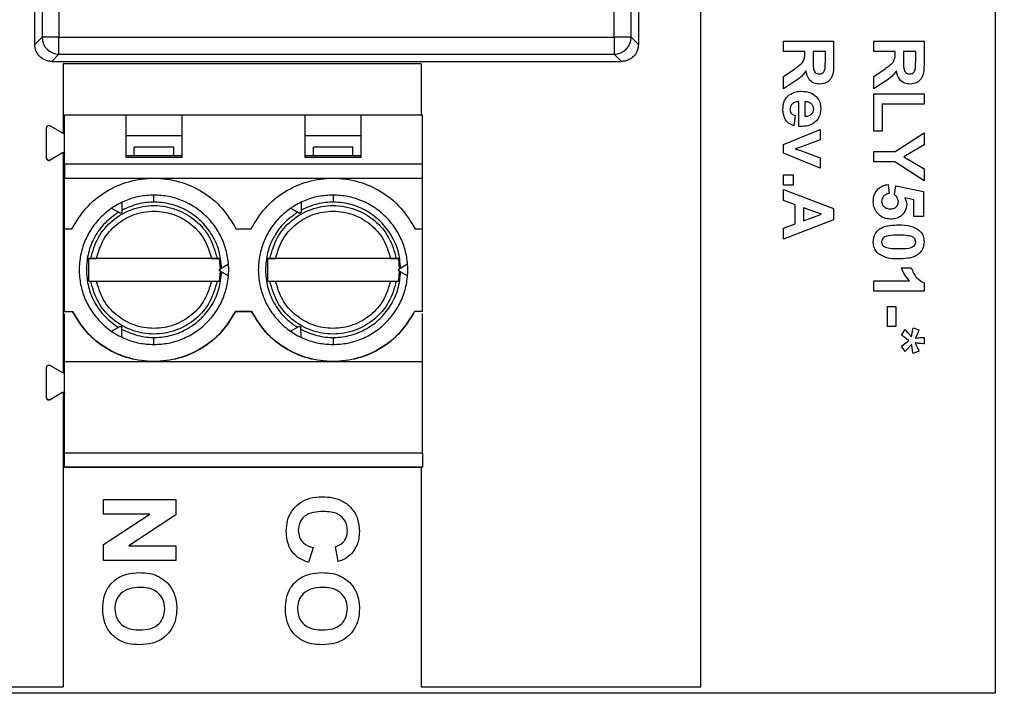
# Model space of a CAD drawing. Units: inches. Extents: x 0.1 to 14.1, y 0.1 to 9.1.
# Drawn here: x 8 to 9.3, y 4.2 to 5.2 of the extents above; entities that cross this region are included whole.
import ezdxf

# ---------------------------------------------------------------- set-up
doc = ezdxf.new("R2010")
doc.units = ezdxf.units.IN
doc.header["$LTSCALE"] = 0.833333
doc.header["$MEASUREMENT"] = 0
doc.styles.add('SLDTEXTSTYLE0', font='TXT', dxfattribs={"width": 0.75})
doc.dimstyles.new('SLDDIMSTYLE3', dxfattribs={"dimtxt": 0.114829, "dimasz": 0.108333, "dimexe": 0, "dimexo": 0.0625, "dimgap": 0.028707, "dimtad": 0, "dimtih": 1, "dimtoh": 1, "dimrnd": 1e-09, "dimzin": 4, "dimdsep": 46, "dimtxsty": 'SLDTEXTSTYLE0', "dimsah": 1, "dimcen": 0.09, "dimadec": 0, "dimazin": 1, "dimtfac": 1, "dimtofl": 0, "dimtmove": 0, "dimatfit": 3, "dimfxl": 0, "dimfrac": 2, "dimtolj": 1, "dimtzin": 12, "dimarcsym": 0})

# ---------------------------------------------------------------- blocks, each defined once
blk = doc.blocks.new('_D_5')
at = {"color": 7, "linetype": 'Continuous', "lineweight": 18}
for p, q in [((9.3543, 7.6159), (10.8635, 7.6159)), ((10.8307, 7.6159), (10.8307, 5.9954)), ((10.8307, 4.2159), (10.8307, 5.8131)), ((9.3543, 4.2159), (10.8635, 4.2159))]:
    blk.add_line(p, q, dxfattribs=at)
for points in [[(10.8307, 7.6159), (10.814, 7.5075), (10.8474, 7.5075)], [(10.8307, 4.2159), (10.8474, 4.3242), (10.814, 4.3242)]]:
    blk.add_solid(points, dxfattribs=at)
at = {"color": 7, "linetype": 'Continuous', "lineweight": 18, "insert": (10.6822, 5.9612), "char_height": 0.11483, "attachment_point": 1, "style": 'SLDTEXTSTYLE0'}
blk.add_mtext('3.40', dxfattribs=at)

msp = doc.modelspace()

# ---------------------------------------------------------------- linework, layer by layer
at = {"color": 7, "linetype": 'Continuous', "lineweight": 25}
for p, q in [((9.3215, 7.6159), (9.3215, 4.2159)), ((8.9105, 4.2249), (8.9105, 6.2899)), ((7.981, 5.1219), (7.981, 6.212)), ((7.9911, 6.2019), (7.9911, 5.1321)), ((8.0147, 6.2019), (8.0147, 5.1321)), ((8.7898, 5.1321), (8.7898, 6.2019)), ((8.8134, 5.1321), (8.8134, 6.2019)), ((8.8235, 6.212), (8.8235, 5.1219)), ((7.9911, 5.1321), (7.981, 5.1219)), ((8.0147, 5.1321), (7.9911, 5.1321)), ((8.0147, 5.1084), (8.0147, 5.1321)), ((8.0147, 5.1321), (8.7898, 5.1321)), ((8.8134, 5.1321), (8.7898, 5.1321)), ((8.7898, 5.1321), (8.7898, 5.1084)), ((8.8235, 5.1219), (8.8134, 5.1321)), ((9.0261, 5.1267), (9.0961, 5.1267)), ((9.0261, 5.1124), (9.0261, 5.1267)), ((9.0961, 5.1267), (9.0961, 5.0955)), ((9.1523, 5.1267), (9.2223, 5.1267)), ((9.1523, 5.1124), (9.1523, 5.1267)), ((9.2223, 5.1267), (9.2223, 5.0955)), ((8.0147, 5.1084), (8.0046, 5.0983)), ((8.0147, 5.1084), (8.7898, 5.1084)), ((8.7999, 5.0983), (8.7898, 5.1084)), ((9.0557, 5.1124), (9.0261, 5.1124)), ((9.0557, 5.1092), (9.0557, 5.1124)), ((9.0845, 5.1124), (9.0674, 5.1124)), ((9.0674, 5.1124), (9.0674, 5.1009)), ((9.0845, 5.1002), (9.0845, 5.1124)), ((9.1819, 5.1124), (9.1523, 5.1124)), ((9.1819, 5.1092), (9.1819, 5.1124)), ((9.2106, 5.1124), (9.1936, 5.1124)), ((9.1936, 5.1124), (9.1936, 5.1009)), ((9.2106, 5.1002), (9.2106, 5.1124)), ((8.0046, 5.0983), (8.0145, 5.0983)), ((8.0145, 5.0983), (8.0282, 5.0981)), ((8.5205, 5.0949), (8.0205, 5.0949)), ((8.0205, 5.0949), (8.0205, 4.9994)), ((8.0282, 5.0981), (8.107, 5.0981)), ((8.107, 5.0981), (8.1208, 5.0983)), ((8.1208, 5.0983), (8.6877, 5.0983)), ((8.5205, 5.0949), (8.5205, 5.0239)), ((8.6877, 5.0983), (8.7015, 5.0981)), ((8.7015, 5.0981), (8.7763, 5.0981)), ((8.7763, 5.0981), (8.7901, 5.0983)), ((8.7901, 5.0983), (8.7999, 5.0983)), ((9.0261, 5.0774), (9.042, 5.0881)), ((9.1523, 5.0774), (9.1682, 5.0881)), ((9.0261, 5.0603), (9.0261, 5.0774)), ((9.1523, 5.0603), (9.1523, 5.0774)), ((9.04, 5.0694), (9.0261, 5.0603)), ((9.1662, 5.0694), (9.1523, 5.0603)), ((9.1523, 5.0531), (9.2223, 5.0531)), ((9.1523, 5.0011), (9.1523, 5.0531)), ((9.2223, 5.0531), (9.2223, 5.0388)), ((9.0477, 5.0074), (9.0477, 5.0424)), ((9.0557, 5.0421), (9.0557, 5.0217)), ((9.2223, 5.0388), (9.164, 5.0388)), ((9.164, 5.0388), (9.164, 5.0011)), ((8.0223, 5.0239), (8.1079, 5.0239)), ((8.0223, 4.9549), (8.0223, 5.0239)), ((8.1079, 5.0239), (8.1079, 4.9648)), ((8.1079, 5.0239), (8.1867, 5.0239)), ((8.1867, 4.9648), (8.1867, 5.0239)), ((8.1867, 5.0239), (8.3579, 5.0239)), ((8.3579, 5.0239), (8.3579, 4.9648)), ((8.3579, 5.0239), (8.4367, 5.0239)), ((8.4367, 4.9648), (8.4367, 5.0239)), ((8.4367, 5.0239), (8.5223, 5.0239)), ((8.5223, 4.9549), (8.5223, 5.0239)), ((9.0423, 5.0226), (9.0405, 5.0083)), ((7.9975, 4.9633), (7.9975, 5.0057)), ((8.0022, 5.0084), (8.0194, 4.9985)), ((9.0261, 4.9824), (9.0773, 5.0033)), ((9.0773, 5.0033), (9.0773, 4.989)), ((8.1867, 4.9943), (8.1079, 4.9943)), ((8.1867, 4.9943), (8.1079, 4.9943)), ((8.4367, 4.9943), (8.3579, 4.9943)), ((8.4367, 4.9943), (8.3579, 4.9943)), ((9.164, 5.0011), (9.1523, 5.0011)), ((9.1818, 4.9724), (9.2223, 4.9988)), ((9.2223, 4.9988), (9.2223, 4.9819)), ((8.1749, 4.9788), (8.1198, 4.9788)), ((8.1198, 4.9668), (8.1198, 4.9788)), ((8.1749, 4.9668), (8.1749, 4.9788)), ((8.4249, 4.9788), (8.3698, 4.9788)), ((8.3698, 4.9668), (8.3698, 4.9788)), ((8.4249, 4.9668), (8.4249, 4.9788)), ((9.0261, 4.9701), (9.0261, 4.9824)), ((9.0512, 4.9792), (9.0424, 4.9764)), ((9.0773, 4.989), (9.0512, 4.9792)), ((9.2223, 4.9819), (9.1939, 4.9652)), ((8.0194, 4.9705), (8.0022, 4.9606)), ((8.0194, 4.9705), (8.0022, 4.9606)), ((8.0194, 4.9705), (8.0194, 4.9705)), ((8.0205, 4.9695), (8.0205, 4.6648)), ((8.1079, 4.9668), (8.1867, 4.9668)), ((8.1079, 4.9648), (8.1867, 4.9648)), ((8.3579, 4.9668), (8.4367, 4.9668)), ((8.3579, 4.9648), (8.4367, 4.9648)), ((9.0773, 4.9495), (9.0261, 4.9701)), ((9.0512, 4.9736), (9.0773, 4.9638)), ((9.0773, 4.9638), (9.0773, 4.9495)), ((9.1523, 4.9724), (9.1818, 4.9724)), ((9.1523, 4.958), (9.1523, 4.9724)), ((9.1939, 4.9652), (9.2223, 4.9484)), ((8.0022, 4.9606), (8.0022, 4.9606)), ((8.5223, 4.9549), (8.0223, 4.9549)), ((8.0223, 4.9549), (8.0223, 4.9353)), ((8.5223, 4.9353), (8.5223, 4.9549)), ((9.1817, 4.958), (9.1523, 4.958)), ((9.2223, 4.9315), (9.1817, 4.958)), ((9.2223, 4.9484), (9.2223, 4.9315)), ((8.0223, 4.9353), (8.1473, 4.9353)), ((8.0223, 4.8644), (8.0223, 4.9353)), ((8.1473, 4.9353), (8.3973, 4.9353)), ((8.3973, 4.9353), (8.5223, 4.9353)), ((8.5223, 4.8644), (8.5223, 4.9353)), ((9.0261, 4.9257), (9.0261, 4.9401)), ((9.0261, 4.9401), (9.0396, 4.9401)), ((9.0396, 4.9401), (9.0396, 4.9257)), ((9.0396, 4.9257), (9.0261, 4.9257)), ((9.1723, 4.9266), (9.1738, 4.914)), ((9.181, 4.9124), (9.1827, 4.9248)), ((9.1827, 4.9248), (9.2214, 4.9167)), ((8.1473, 4.9117), (8.1473, 4.9117)), ((8.3973, 4.9117), (8.3973, 4.9117)), ((9.0261, 4.904), (9.0261, 4.9194)), ((9.0261, 4.9194), (9.0961, 4.8931)), ((9.2079, 4.905), (9.1953, 4.9078)), ((9.2214, 4.9167), (9.2214, 4.8817)), ((8.088, 4.8932), (8.0997, 4.8867)), ((8.088, 4.8932), (8.0997, 4.8867)), ((8.1026, 4.9016), (8.1026, 4.8884)), ((8.3497, 4.8867), (8.338, 4.8932)), ((8.338, 4.8932), (8.3497, 4.8867)), ((8.3526, 4.9016), (8.3526, 4.8884)), ((9.0423, 4.8982), (9.0261, 4.904)), ((9.0423, 4.8714), (9.0423, 4.8982)), ((9.0539, 4.894), (9.0539, 4.8757)), ((9.0791, 4.8849), (9.0539, 4.894)), ((9.0961, 4.8931), (9.0961, 4.8769)), ((9.2079, 4.8817), (9.2079, 4.905)), ((8.0997, 4.8867), (8.0978, 4.8878)), ((8.3497, 4.8867), (8.3478, 4.8878)), ((9.0539, 4.8757), (9.0791, 4.8849)), ((9.2214, 4.8817), (9.2079, 4.8817)), ((9.0961, 4.8769), (9.0261, 4.8503)), ((9.0261, 4.8655), (9.0423, 4.8714)), ((8.0223, 4.7491), (8.0223, 4.8644)), ((8.0223, 4.8644), (8.0328, 4.8644)), ((8.2618, 4.8644), (8.2828, 4.8644)), ((8.5118, 4.8644), (8.5223, 4.8644)), ((8.5223, 4.7491), (8.5223, 4.8644)), ((9.0261, 4.8503), (9.0261, 4.8655)), ((8.2385, 4.8231), (8.0562, 4.8231)), ((8.0562, 4.8231), (8.059, 4.8231)), ((8.0562, 4.7916), (8.0562, 4.8231)), ((8.2276, 4.8231), (8.067, 4.8231)), ((8.2356, 4.8231), (8.2385, 4.8231)), ((8.2385, 4.8231), (8.2398, 4.8089)), ((8.2398, 4.8089), (8.2513, 4.8158)), ((8.4885, 4.8231), (8.3062, 4.8231)), ((8.3062, 4.8231), (8.309, 4.8231)), ((8.3062, 4.7916), (8.3062, 4.8231)), ((8.4776, 4.8231), (8.317, 4.8231)), ((8.4856, 4.8231), (8.4885, 4.8231)), ((8.4885, 4.8231), (8.4898, 4.8089)), ((8.4898, 4.8089), (8.5013, 4.8158)), ((8.2398, 4.8055), (8.2385, 4.7916)), ((8.2513, 4.7989), (8.2398, 4.8055)), ((8.2417, 4.8044), (8.2398, 4.8055)), ((8.2398, 4.8055), (8.2398, 4.8055)), ((8.2398, 4.8055), (8.2513, 4.7989)), ((8.4898, 4.8055), (8.4885, 4.7916)), ((8.5013, 4.7989), (8.4898, 4.8055)), ((8.4917, 4.8044), (8.4898, 4.8055)), ((8.4898, 4.8055), (8.4898, 4.8055)), ((8.5013, 4.7989), (8.4898, 4.8055)), ((9.1909, 4.8099), (9.2043, 4.8099)), ((8.0562, 4.7916), (8.059, 4.7916)), ((8.067, 4.7916), (8.2276, 4.7916)), ((8.2356, 4.7916), (8.2385, 4.7916)), ((8.3062, 4.7916), (8.309, 4.7916)), ((8.317, 4.7916), (8.4776, 4.7916)), ((8.4856, 4.7916), (8.4885, 4.7916)), ((9.1523, 4.7776), (9.1523, 4.792)), ((9.1523, 4.792), (9.2021, 4.792)), ((9.2223, 4.7891), (9.2223, 4.7776)), ((9.2223, 4.7776), (9.1523, 4.7776)), ((9.1711, 4.7561), (9.1828, 4.7561)), ((9.1711, 4.7283), (9.1711, 4.7561)), ((9.1828, 4.7561), (9.1828, 4.7283)), ((8.0223, 4.7491), (8.0334, 4.7491)), ((8.0223, 4.7491), (8.0334, 4.7491)), ((8.0223, 4.6794), (8.0223, 4.7461)), ((8.0334, 4.7491), (8.0334, 4.7491)), ((8.2612, 4.7491), (8.2834, 4.7491)), ((8.2834, 4.7491), (8.2612, 4.7491)), ((8.2612, 4.7491), (8.2612, 4.7491)), ((8.2834, 4.7491), (8.2834, 4.7491)), ((8.5223, 4.7491), (8.5112, 4.7491)), ((8.5112, 4.7491), (8.5112, 4.7491)), ((8.5223, 4.7491), (8.5112, 4.7491)), ((8.5223, 4.6794), (8.5223, 4.7461)), ((9.1828, 4.7283), (9.1711, 4.7283)), ((8.088, 4.7215), (8.0995, 4.7281)), ((8.1026, 4.7131), (8.1024, 4.7265)), ((8.338, 4.7215), (8.3495, 4.7281)), ((8.3526, 4.7131), (8.3524, 4.7265)), ((9.1909, 4.7162), (9.1958, 4.7238)), ((9.207, 4.7265), (9.2151, 4.7233)), ((9.1909, 4.7009), (9.2012, 4.7086)), ((9.1958, 4.6933), (9.1909, 4.7009)), ((9.2048, 4.703), (9.1988, 4.6964)), ((9.2223, 4.713), (9.2223, 4.704)), ((9.2151, 4.6937), (9.207, 4.6906)), ((8.0022, 4.6738), (8.0194, 4.6639)), ((8.0223, 4.6794), (8.1473, 4.6794)), ((8.0223, 4.5514), (8.0223, 4.6794)), ((8.1473, 4.6794), (8.3973, 4.6794)), ((8.3973, 4.6794), (8.5223, 4.6794)), ((8.5223, 4.5514), (8.5223, 4.6794)), ((7.9975, 4.6287), (7.9975, 4.6711)), ((8.0194, 4.6358), (8.0022, 4.6259)), ((8.0194, 4.6358), (8.0022, 4.6259)), ((8.0194, 4.6358), (8.0194, 4.6358)), ((8.0205, 4.6349), (8.0205, 4.2249)), ((8.0022, 4.6259), (8.0022, 4.6259)), ((8.5223, 4.5514), (8.0223, 4.5514)), ((8.0223, 4.5318), (8.0223, 4.5514)), ((8.5223, 4.5514), (8.5223, 4.5318)), ((8.0223, 4.5318), (8.5223, 4.5318)), ((8.043, 4.5318), (8.0223, 4.5318)), ((8.2516, 4.5318), (8.043, 4.5318)), ((8.043, 4.5318), (8.043, 4.5318)), ((8.043, 4.5318), (8.2516, 4.5318)), ((8.2516, 4.5318), (8.043, 4.5318)), ((8.2516, 4.5318), (8.2516, 4.5318)), ((8.293, 4.5318), (8.2516, 4.5318)), ((8.5016, 4.5318), (8.293, 4.5318)), ((8.293, 4.5318), (8.293, 4.5318)), ((8.293, 4.5318), (8.5016, 4.5318)), ((8.5016, 4.5318), (8.293, 4.5318)), ((8.5016, 4.5318), (8.5016, 4.5318)), ((8.5223, 4.5318), (8.5016, 4.5318)), ((8.5205, 4.5318), (8.5205, 4.2249)), ((8.077, 4.4659), (8.077, 4.4866)), ((8.077, 4.4866), (8.1778, 4.4866)), ((8.1778, 4.4866), (8.1778, 4.465)), ((8.077, 4.4235), (8.1416, 4.4659)), ((8.1416, 4.4659), (8.077, 4.4659)), ((8.1778, 4.465), (8.1122, 4.422)), ((8.077, 4.4013), (8.077, 4.4235)), ((8.1122, 4.422), (8.1778, 4.422)), ((8.1778, 4.422), (8.1778, 4.4013)), ((8.3695, 4.4194), (8.363, 4.3987)), ((8.4043, 4.4), (8.4005, 4.4207)), ((8.1778, 4.4013), (8.077, 4.4013)), ((7.6305, 4.2249), (8.0205, 4.2249)), ((8.5205, 4.2249), (8.9105, 4.2249)), ((9.3215, 4.2159), (7.2215, 4.2159))]:
    msp.add_line(p, q, dxfattribs=at)
at = {"color": 8, "linetype": 'Continuous', "lineweight": 25}
for p, q in [((8.1473, 4.9016), (8.1473, 4.9117)), ((8.3973, 4.9117), (8.3973, 4.9016)), ((8.1473, 4.703), (8.1473, 4.713)), ((8.3973, 4.713), (8.3973, 4.703))]:
    msp.add_line(p, q, dxfattribs=at)
at = {"color": 7, "linetype": 'Continuous', "lineweight": 25}
for centre, start, end in [((8.0147, 5.1321), 180.0204, 269.9796), ((8.7898, 5.1321), 270.0204, 359.9796)]:
    msp.add_arc(centre, 0.0236, start, end, dxfattribs=at)
for points, knots in [([(8.0046, 5.0983), (8.0029, 5.0984), (7.9996, 5.0986), (7.9937, 5.1006), (7.9875, 5.1049), (7.9833, 5.111), (7.9813, 5.1169), (7.9811, 5.1203), (7.981, 5.1219)], [0, 0, 0, 0, 0.134908, 0.270399, 0.499994, 0.729589, 0.864806, 1, 1, 1, 1]), ([(8.8235, 5.1219), (8.8234, 5.1203), (8.8232, 5.1169), (8.8212, 5.111), (8.817, 5.1049), (8.8108, 5.1006), (8.8049, 5.0986), (8.8016, 5.0984), (8.7999, 5.0983)], [0, 0, 0, 0, 0.134908, 0.270399, 0.499994, 0.729589, 0.864806, 1, 1, 1, 1]), ([(9.042, 5.0881), (9.044, 5.0896), (9.0479, 5.0927), (9.0535, 5.097), (9.0558, 5.1033), (9.0557, 5.1072), (9.0557, 5.1092)], [0, 0, 0, 0, 0.280894, 0.561006, 0.779438, 1, 1, 1, 1]), ([(9.0674, 5.1009), (9.0673, 5.0967), (9.0672, 5.0916), (9.0685, 5.0855), (9.0703, 5.0829), (9.073, 5.0812), (9.0751, 5.081), (9.0761, 5.081)], [0, 0, 0, 0, 0.500993, 0.625881, 0.750552, 0.875166, 1, 1, 1, 1]), ([(9.0842, 5.0889), (9.0843, 5.091), (9.0845, 5.0948), (9.0845, 5.0986), (9.0845, 5.1002)], [0, 0, 0, 0, 0.559929, 1, 1, 1, 1]), ([(9.1682, 5.0881), (9.1701, 5.0896), (9.174, 5.0927), (9.1797, 5.097), (9.1819, 5.1033), (9.1819, 5.1072), (9.1819, 5.1092)], [0, 0, 0, 0, 0.280894, 0.561006, 0.779438, 1, 1, 1, 1]), ([(9.1936, 5.1009), (9.1935, 5.0967), (9.1933, 5.0916), (9.1947, 5.0855), (9.1965, 5.0829), (9.1992, 5.0812), (9.2013, 5.081), (9.2023, 5.081)], [0, 0, 0, 0, 0.500993, 0.625881, 0.750552, 0.875166, 1, 1, 1, 1]), ([(9.2104, 5.0889), (9.2105, 5.091), (9.2106, 5.0948), (9.2106, 5.0986), (9.2106, 5.1002)], [0, 0, 0, 0, 0.559929, 1, 1, 1, 1]), ([(9.0761, 5.081), (9.0773, 5.0811), (9.0796, 5.0813), (9.0831, 5.0841), (9.0838, 5.0871), (9.0842, 5.0889)], [0, 0, 0, 0, 0.280774, 0.5605226, 1, 1, 1, 1]), ([(9.0961, 5.0955), (9.0961, 5.0922), (9.096, 5.0856), (9.0945, 5.0772), (9.0904, 5.0718), (9.0851, 5.0677), (9.0801, 5.067), (9.0767, 5.0666)], [0, 0, 0, 0, 0.25117, 0.500951, 0.626168, 0.751461, 1, 1, 1, 1]), ([(9.2023, 5.081), (9.2035, 5.0811), (9.2058, 5.0813), (9.2092, 5.0841), (9.21, 5.0871), (9.2104, 5.0889)], [0, 0, 0, 0, 0.280774, 0.560523, 1, 1, 1, 1]), ([(9.2223, 5.0955), (9.2222, 5.0922), (9.2221, 5.0856), (9.2206, 5.0772), (9.2166, 5.0718), (9.2113, 5.0677), (9.2062, 5.067), (9.2029, 5.0666)], [0, 0, 0, 0, 0.25117, 0.500951, 0.626168, 0.751461, 1, 1, 1, 1]), ([(9.0575, 5.0851), (9.0548, 5.0816), (9.0499, 5.0752), (9.043, 5.0712), (9.04, 5.0694)], [0, 0, 0, 0, 0.5582503, 1, 1, 1, 1]), ([(9.0767, 5.0666), (9.074, 5.0669), (9.0684, 5.0674), (9.0602, 5.0738), (9.0585, 5.0808), (9.0575, 5.0851)], [0, 0, 0, 0, 0.280882, 0.560866, 1, 1, 1, 1]), ([(9.1837, 5.0851), (9.1809, 5.0816), (9.1761, 5.0752), (9.1692, 5.0712), (9.1662, 5.0694)], [0, 0, 0, 0, 0.55825, 1, 1, 1, 1]), ([(9.2029, 5.0666), (9.2001, 5.0669), (9.1946, 5.0674), (9.1863, 5.0738), (9.1847, 5.0808), (9.1837, 5.0851)], [0, 0, 0, 0, 0.280882, 0.560866, 1, 1, 1, 1]), ([(9.0252, 5.0312), (9.0255, 5.0356), (9.026, 5.0435), (9.0315, 5.0491), (9.0339, 5.0515)], [0, 0, 0, 0, 0.560546, 1, 1, 1, 1]), ([(9.0339, 5.0515), (9.0369, 5.0533), (9.0423, 5.0564), (9.0486, 5.0566), (9.0513, 5.0567)], [0, 0, 0, 0, 0.5588436, 1, 1, 1, 1]), ([(9.0513, 5.0567), (9.0551, 5.0565), (9.0628, 5.056), (9.072, 5.05), (9.0774, 5.0415), (9.0779, 5.0355), (9.0782, 5.0325)], [0, 0, 0, 0, 0.280606, 0.55962, 0.779649, 1, 1, 1, 1]), ([(9.0405, 5.0083), (9.0379, 5.0094), (9.0329, 5.0117), (9.0264, 5.0196), (9.0257, 5.0268), (9.0252, 5.0312)], [0, 0, 0, 0, 0.280823, 0.561068, 1, 1, 1, 1]), ([(9.0477, 5.0424), (9.0459, 5.0422), (9.0424, 5.0419), (9.0381, 5.0393), (9.0355, 5.0354), (9.0352, 5.0326), (9.0351, 5.0313)], [0, 0, 0, 0, 0.280701, 0.559805, 0.779805, 1, 1, 1, 1]), ([(9.0351, 5.0313), (9.0352, 5.0301), (9.0354, 5.0278), (9.0378, 5.0243), (9.0406, 5.0233), (9.0423, 5.0226)], [0, 0, 0, 0, 0.280625, 0.560611, 1, 1, 1, 1]), ([(9.0782, 5.0325), (9.0777, 5.0282), (9.0769, 5.0198), (9.0681, 5.0108), (9.0576, 5.0076), (9.051, 5.0074), (9.0477, 5.0074)], [0, 0, 0, 0, 0.279675, 0.557879, 0.778597, 1, 1, 1, 1]), ([(9.0649, 5.0393), (9.0633, 5.0403), (9.0605, 5.042), (9.0572, 5.0421), (9.0557, 5.0421)], [0, 0, 0, 0, 0.558284, 1, 1, 1, 1]), ([(9.0557, 5.0217), (9.0574, 5.0218), (9.0608, 5.0221), (9.0651, 5.0243), (9.0678, 5.0279), (9.0681, 5.0306), (9.0683, 5.0319)], [0, 0, 0, 0, 0.280954, 0.560286, 0.780233, 1, 1, 1, 1]), ([(9.0683, 5.0319), (9.0681, 5.0335), (9.0678, 5.0363), (9.0658, 5.0384), (9.0649, 5.0393)], [0, 0, 0, 0, 0.558878, 1, 1, 1, 1]), ([(9.0424, 4.9764), (9.0433, 4.9761), (9.0447, 4.9756), (9.0462, 4.9752), (9.0468, 4.975)], [0, 0, 0, 0, 0.5600101, 1, 1, 1, 1]), ([(9.0468, 4.975), (9.0476, 4.9747), (9.0491, 4.9743), (9.0505, 4.9738), (9.0512, 4.9736)], [0, 0, 0, 0, 0.559996, 1, 1, 1, 1]), ([(9.1514, 4.9028), (9.1517, 4.9061), (9.1522, 4.9127), (9.1576, 4.9204), (9.1647, 4.9251), (9.1698, 4.9261), (9.1723, 4.9266)], [0, 0, 0, 0, 0.280072, 0.5592147, 0.7793974, 1, 1, 1, 1]), ([(9.1738, 4.914), (9.1723, 4.9137), (9.1692, 4.9131), (9.1657, 4.9104), (9.1635, 4.907), (9.1632, 4.9046), (9.1631, 4.9034)], [0, 0, 0, 0, 0.280333, 0.559948, 0.780025, 1, 1, 1, 1]), ([(9.1864, 4.9025), (9.1863, 4.9036), (9.1861, 4.9058), (9.1843, 4.9093), (9.1823, 4.9112), (9.181, 4.9124)], [0, 0, 0, 0, 0.280012, 0.560133, 1, 1, 1, 1]), ([(9.1953, 4.9078), (9.1961, 4.9062), (9.1977, 4.9035), (9.198, 4.9003), (9.1981, 4.8989)], [0, 0, 0, 0, 0.559886, 1, 1, 1, 1]), ([(9.1604, 4.8833), (9.1574, 4.8864), (9.1521, 4.8919), (9.1516, 4.8995), (9.1514, 4.9028)], [0, 0, 0, 0, 0.558181, 1, 1, 1, 1]), ([(9.1631, 4.9034), (9.1633, 4.9016), (9.1637, 4.8982), (9.1669, 4.8944), (9.1711, 4.8927), (9.1737, 4.8926), (9.1751, 4.8925)], [0, 0, 0, 0, 0.279479, 0.558625, 0.778881, 1, 1, 1, 1]), ([(9.1751, 4.8925), (9.1767, 4.8926), (9.1799, 4.8927), (9.1839, 4.8951), (9.1861, 4.8987), (9.1863, 4.9012), (9.1864, 4.9025)], [0, 0, 0, 0, 0.280856, 0.559482, 0.779499, 1, 1, 1, 1]), ([(9.1981, 4.8989), (9.1976, 4.8957), (9.1968, 4.8892), (9.1905, 4.8823), (9.183, 4.8786), (9.1779, 4.8783), (9.1754, 4.8781)], [0, 0, 0, 0, 0.279215, 0.558816, 0.779158, 1, 1, 1, 1]), ([(8.1026, 4.8884), (8.1026, 4.8881), (8.1026, 4.8877), (8.1022, 4.8871), (8.1019, 4.8869), (8.1018, 4.8868), (8.1017, 4.8867), (8.1017, 4.8867), (8.1016, 4.8866), (8.1015, 4.8866), (8.1014, 4.8865), (8.101, 4.8864), (8.1003, 4.8864), (8.1, 4.8865), (8.0997, 4.8867)], [0, 0, 0, 0, 0.37382, 0.468659, 0.494093, 0.501968, 0.505022, 0.507765, 0.51052, 0.513553, 0.521283, 0.54608, 0.63849, 1, 1, 1, 1]), ([(8.1026, 4.8884), (8.1026, 4.8882), (8.1026, 4.888), (8.1025, 4.8876), (8.1023, 4.8872), (8.102, 4.8869), (8.1017, 4.8867), (8.1014, 4.8865), (8.101, 4.8864), (8.1008, 4.8864), (8.1007, 4.8864)], [0, 0, 0, 0, 0.144849, 0.281468, 0.410917, 0.534438, 0.653458, 0.769572, 0.884497, 1, 1, 1, 1]), ([(8.3497, 4.8867), (8.35, 4.8865), (8.3503, 4.8864), (8.351, 4.8864), (8.3514, 4.8865), (8.3515, 4.8866), (8.3516, 4.8866), (8.3517, 4.8867), (8.3517, 4.8867), (8.3518, 4.8868), (8.3519, 4.8869), (8.3522, 4.8871), (8.3526, 4.8877), (8.3526, 4.8881), (8.3526, 4.8884)], [0, 0, 0, 0, 0.362304, 0.454612, 0.479281, 0.48681, 0.489665, 0.492183, 0.494708, 0.4976, 0.505305, 0.530729, 0.626022, 1, 1, 1, 1]), ([(8.3526, 4.8884), (8.3526, 4.8882), (8.3526, 4.888), (8.3525, 4.8876), (8.3523, 4.8872), (8.352, 4.8869), (8.3517, 4.8867), (8.3514, 4.8865), (8.351, 4.8864), (8.3508, 4.8864), (8.3507, 4.8864)], [0, 0, 0, 0, 0.144849, 0.281468, 0.410917, 0.534438, 0.653458, 0.769572, 0.884497, 1, 1, 1, 1]), ([(9.1754, 4.8781), (9.1723, 4.8784), (9.1669, 4.8789), (9.1624, 4.882), (9.1604, 4.8833)], [0, 0, 0, 0, 0.5594323, 1, 1, 1, 1]), ([(9.1514, 4.8463), (9.1519, 4.8504), (9.1527, 4.8565), (9.158, 4.8628), (9.1647, 4.8674), (9.1749, 4.8697), (9.1829, 4.8699), (9.187, 4.8701)], [0, 0, 0, 0, 0.248314, 0.373589, 0.498733, 0.748965, 1, 1, 1, 1]), ([(9.187, 4.8701), (9.1926, 4.87), (9.2026, 4.8699), (9.2114, 4.865), (9.2152, 4.8629)], [0, 0, 0, 0, 0.5615, 1, 1, 1, 1]), ([(9.1868, 4.8557), (9.1821, 4.8557), (9.1751, 4.8557), (9.1668, 4.8535), (9.1635, 4.8499), (9.1632, 4.8475), (9.1631, 4.8463)], [0, 0, 0, 0, 0.501709, 0.751275, 0.875401, 1, 1, 1, 1]), ([(9.2038, 4.8542), (9.2006, 4.8547), (9.195, 4.8557), (9.1893, 4.8557), (9.1868, 4.8557)], [0, 0, 0, 0, 0.5595415, 1, 1, 1, 1]), ([(9.2106, 4.8463), (9.2105, 4.8473), (9.2103, 4.8495), (9.208, 4.8527), (9.2054, 4.8536), (9.2038, 4.8542)], [0, 0, 0, 0, 0.280292, 0.560017, 1, 1, 1, 1]), ([(9.2152, 4.8629), (9.2175, 4.8602), (9.2218, 4.8554), (9.2221, 4.8491), (9.2223, 4.8463)], [0, 0, 0, 0, 0.558032, 1, 1, 1, 1]), ([(9.1585, 4.8297), (9.1562, 4.8324), (9.1519, 4.8372), (9.1516, 4.8435), (9.1514, 4.8463)], [0, 0, 0, 0, 0.5580316, 1, 1, 1, 1]), ([(9.1631, 4.8463), (9.1632, 4.8452), (9.1634, 4.8431), (9.1657, 4.8398), (9.1683, 4.8389), (9.1699, 4.8384)], [0, 0, 0, 0, 0.280337, 0.560026, 1, 1, 1, 1]), ([(9.1699, 4.8384), (9.1731, 4.8378), (9.1787, 4.8369), (9.1843, 4.8369), (9.1868, 4.8369)], [0, 0, 0, 0, 0.559537, 1, 1, 1, 1]), ([(9.1868, 4.8369), (9.1915, 4.8369), (9.1986, 4.8369), (9.2069, 4.839), (9.2102, 4.8427), (9.2105, 4.8451), (9.2106, 4.8463)], [0, 0, 0, 0, 0.501648, 0.751182, 0.875364, 1, 1, 1, 1]), ([(9.2223, 4.8463), (9.222, 4.8427), (9.2215, 4.8363), (9.217, 4.8317), (9.2151, 4.8297)], [0, 0, 0, 0, 0.5597661, 1, 1, 1, 1]), ([(9.1868, 4.8225), (9.1812, 4.8226), (9.1711, 4.8227), (9.1623, 4.8276), (9.1585, 4.8297)], [0, 0, 0, 0, 0.5615171, 1, 1, 1, 1]), ([(9.2151, 4.8297), (9.2128, 4.8281), (9.2081, 4.8251), (9.1983, 4.8229), (9.1912, 4.8227), (9.1868, 4.8225)], [0, 0, 0, 0, 0.279338, 0.559519, 1, 1, 1, 1]), ([(8.059, 4.8231), (8.0592, 4.8231), (8.0595, 4.8231), (8.0612, 4.8231), (8.0633, 4.8231), (8.0653, 4.8231), (8.0664, 4.8231), (8.067, 4.8231)], [0, 0, 0, 0, 0.217691, 0.456417, 0.716639, 0.855575, 1, 1, 1, 1]), ([(8.2276, 4.8231), (8.2282, 4.8231), (8.2293, 4.8231), (8.2314, 4.8231), (8.2335, 4.8231), (8.2351, 4.8231), (8.2355, 4.8231), (8.2356, 4.8231)], [0, 0, 0, 0, 0.144425, 0.283361, 0.543583, 0.782309, 1, 1, 1, 1]), ([(8.309, 4.8231), (8.3092, 4.8231), (8.3095, 4.8231), (8.3112, 4.8231), (8.3133, 4.8231), (8.3153, 4.8231), (8.3164, 4.8231), (8.317, 4.8231)], [0, 0, 0, 0, 0.217691, 0.456417, 0.716639, 0.855575, 1, 1, 1, 1]), ([(8.4776, 4.8231), (8.4782, 4.8231), (8.4793, 4.8231), (8.4814, 4.8231), (8.4835, 4.8231), (8.4851, 4.8231), (8.4855, 4.8231), (8.4856, 4.8231)], [0, 0, 0, 0, 0.144425, 0.283361, 0.543583, 0.782309, 1, 1, 1, 1]), ([(8.2398, 4.8055), (8.2397, 4.8056), (8.2395, 4.8057), (8.2392, 4.806), (8.239, 4.8064), (8.2389, 4.8068), (8.2388, 4.8071), (8.2389, 4.8075), (8.239, 4.8079), (8.2391, 4.8081), (8.2391, 4.8082)], [0, 0, 0, 0, 0.144849, 0.281468, 0.410917, 0.534438, 0.653458, 0.769572, 0.884497, 1, 1, 1, 1]), ([(8.4898, 4.8055), (8.4897, 4.8056), (8.4895, 4.8057), (8.4892, 4.806), (8.489, 4.8064), (8.4889, 4.8068), (8.4888, 4.8071), (8.4889, 4.8075), (8.489, 4.8079), (8.4891, 4.8081), (8.4891, 4.8082)], [0, 0, 0, 0, 0.144849, 0.281468, 0.410917, 0.534438, 0.653458, 0.769572, 0.884497, 1, 1, 1, 1]), ([(9.2021, 4.792), (9.1995, 4.795), (9.1948, 4.8004), (9.1921, 4.807), (9.1909, 4.8099)], [0, 0, 0, 0, 0.559708, 1, 1, 1, 1]), ([(9.2043, 4.8099), (9.2065, 4.805), (9.2104, 4.7961), (9.2187, 4.7912), (9.2223, 4.7891)], [0, 0, 0, 0, 0.561303, 1, 1, 1, 1]), ([(8.059, 4.7916), (8.0592, 4.7916), (8.0596, 4.7916), (8.0615, 4.7916), (8.064, 4.7916), (8.066, 4.7916), (8.067, 4.7916)], [0, 0, 0, 0, 0.246032, 0.494738, 0.745919, 1, 1, 1, 1]), ([(8.2276, 4.7916), (8.2286, 4.7916), (8.2306, 4.7916), (8.2332, 4.7916), (8.2351, 4.7916), (8.2354, 4.7916), (8.2356, 4.7916)], [0, 0, 0, 0, 0.252418, 0.504965, 0.752338, 1, 1, 1, 1]), ([(8.309, 4.7916), (8.3092, 4.7916), (8.3096, 4.7916), (8.3115, 4.7916), (8.314, 4.7916), (8.316, 4.7916), (8.317, 4.7916)], [0, 0, 0, 0, 0.246032, 0.494738, 0.745919, 1, 1, 1, 1]), ([(8.4776, 4.7916), (8.4786, 4.7916), (8.4806, 4.7916), (8.4832, 4.7916), (8.4851, 4.7916), (8.4854, 4.7916), (8.4856, 4.7916)], [0, 0, 0, 0, 0.2524179, 0.5049646, 0.7523382, 1, 1, 1, 1]), ([(8.0995, 4.7281), (8.0996, 4.7282), (8.0998, 4.7283), (8.1002, 4.7284), (8.1006, 4.7284), (8.101, 4.7283), (8.1014, 4.7282), (8.1017, 4.728), (8.102, 4.7277), (8.1021, 4.7275), (8.1022, 4.7274)], [0, 0, 0, 0, 0.144849, 0.281468, 0.410917, 0.534438, 0.653458, 0.769572, 0.884497, 1, 1, 1, 1]), ([(8.3495, 4.7281), (8.3496, 4.7282), (8.3498, 4.7283), (8.3502, 4.7284), (8.3506, 4.7284), (8.351, 4.7283), (8.3514, 4.7282), (8.3517, 4.728), (8.352, 4.7277), (8.3521, 4.7275), (8.3522, 4.7274)], [0, 0, 0, 0, 0.144849, 0.281468, 0.410917, 0.534438, 0.653458, 0.769572, 0.884497, 1, 1, 1, 1]), ([(9.2012, 4.7086), (9.1993, 4.7099), (9.1958, 4.7124), (9.1924, 4.715), (9.1909, 4.7162)], [0, 0, 0, 0, 0.559987, 1, 1, 1, 1]), ([(9.1958, 4.7238), (9.1972, 4.7223), (9.1997, 4.7197), (9.202, 4.717), (9.2031, 4.7158)], [0, 0, 0, 0, 0.559976, 1, 1, 1, 1]), ([(9.2031, 4.7158), (9.2034, 4.7154), (9.204, 4.7147), (9.2046, 4.714), (9.2048, 4.7137)], [0, 0, 0, 0, 0.560001, 1, 1, 1, 1]), ([(9.2048, 4.7137), (9.205, 4.7151), (9.2054, 4.7174), (9.2058, 4.7198), (9.206, 4.7209)], [0, 0, 0, 0, 0.559976, 1, 1, 1, 1]), ([(9.206, 4.7209), (9.2061, 4.7219), (9.2065, 4.7238), (9.2069, 4.7257), (9.207, 4.7265)], [0, 0, 0, 0, 0.560028, 1, 1, 1, 1]), ([(9.2151, 4.7233), (9.2143, 4.7211), (9.2129, 4.7172), (9.211, 4.7135), (9.2102, 4.7118)], [0, 0, 0, 0, 0.559983, 1, 1, 1, 1]), ([(9.207, 4.6906), (9.2066, 4.6929), (9.2058, 4.697), (9.2051, 4.7011), (9.2048, 4.703)], [0, 0, 0, 0, 0.55999, 1, 1, 1, 1]), ([(9.2223, 4.704), (9.22, 4.7042), (9.2159, 4.7045), (9.2118, 4.7051), (9.21, 4.7054)], [0, 0, 0, 0, 0.559874, 1, 1, 1, 1]), ([(9.21, 4.7054), (9.2103, 4.7046), (9.2109, 4.7033), (9.2115, 4.7019), (9.2118, 4.7013)], [0, 0, 0, 0, 0.5599434, 1, 1, 1, 1]), ([(9.2102, 4.7118), (9.2124, 4.7122), (9.2164, 4.7128), (9.2205, 4.7129), (9.2223, 4.713)], [0, 0, 0, 0, 0.560055, 1, 1, 1, 1]), ([(9.2118, 4.7013), (9.2124, 4.6999), (9.2136, 4.6974), (9.2147, 4.6948), (9.2151, 4.6937)], [0, 0, 0, 0, 0.559991, 1, 1, 1, 1]), ([(9.1988, 4.6964), (9.1983, 4.6958), (9.1973, 4.6947), (9.1963, 4.6937), (9.1958, 4.6933)], [0, 0, 0, 0, 0.5599951, 1, 1, 1, 1]), ([(8.332, 4.4425), (8.3323, 4.4473), (8.3329, 4.4571), (8.3392, 4.4706), (8.3498, 4.482), (8.3649, 4.4894), (8.3764, 4.4901), (8.3822, 4.4905)], [0, 0, 0, 0, 0.186893, 0.373492, 0.560156, 0.779756, 1, 1, 1, 1]), ([(8.3822, 4.4905), (8.3872, 4.4902), (8.3972, 4.4897), (8.4116, 4.4847), (8.4241, 4.4745), (8.4328, 4.4595), (8.4336, 4.4476), (8.4341, 4.4417)], [0, 0, 0, 0, 0.187125, 0.373913, 0.560446, 0.779952, 1, 1, 1, 1]), ([(8.3836, 4.4698), (8.379, 4.4696), (8.3697, 4.4693), (8.3573, 4.4644), (8.3498, 4.4543), (8.3491, 4.4469), (8.3488, 4.4433)], [0, 0, 0, 0, 0.281342, 0.560364, 0.779967, 1, 1, 1, 1]), ([(8.4173, 4.4431), (8.417, 4.4462), (8.4166, 4.4523), (8.412, 4.4604), (8.4044, 4.4666), (8.3943, 4.4694), (8.3872, 4.4696), (8.3836, 4.4698)], [0, 0, 0, 0, 0.1867152, 0.3730897, 0.5592799, 0.7793446, 1, 1, 1, 1]), ([(8.363, 4.3987), (8.3579, 4.4006), (8.3477, 4.4045), (8.3373, 4.4163), (8.3326, 4.4296), (8.3322, 4.4382), (8.332, 4.4425)], [0, 0, 0, 0, 0.280085, 0.559077, 0.779349, 1, 1, 1, 1]), ([(8.3488, 4.4433), (8.3491, 4.4401), (8.3497, 4.4336), (8.3566, 4.4238), (8.3646, 4.421), (8.3695, 4.4194)], [0, 0, 0, 0, 0.2806, 0.560669, 1, 1, 1, 1]), ([(8.4005, 4.4207), (8.4032, 4.4216), (8.4086, 4.4235), (8.414, 4.4296), (8.4169, 4.4364), (8.4171, 4.4409), (8.4173, 4.4431)], [0, 0, 0, 0, 0.279741, 0.559183, 0.779457, 1, 1, 1, 1]), ([(8.4341, 4.4417), (8.4336, 4.4353), (8.4328, 4.4238), (8.426, 4.4147), (8.423, 4.4107)], [0, 0, 0, 0, 0.5600541, 1, 1, 1, 1]), ([(8.423, 4.4107), (8.4199, 4.408), (8.4144, 4.4032), (8.4074, 4.401), (8.4043, 4.4)], [0, 0, 0, 0, 0.559017, 1, 1, 1, 1]), ([(8.0757, 4.3339), (8.076, 4.339), (8.0765, 4.3491), (8.0824, 4.3635), (8.0932, 4.3756), (8.1089, 4.3834), (8.1208, 4.3841), (8.1268, 4.3845)], [0, 0, 0, 0, 0.18701, 0.373671, 0.560237, 0.779775, 1, 1, 1, 1]), ([(8.1268, 4.3845), (8.1317, 4.3843), (8.1405, 4.3841), (8.1488, 4.3811), (8.1524, 4.3797)], [0, 0, 0, 0, 0.560187, 1, 1, 1, 1]), ([(8.1524, 4.3797), (8.1578, 4.3765), (8.1675, 4.3708), (8.1728, 4.361), (8.1751, 4.3566)], [0, 0, 0, 0, 0.559739, 1, 1, 1, 1]), ([(8.3307, 4.3339), (8.331, 4.339), (8.3315, 4.3491), (8.3374, 4.3635), (8.3482, 4.3756), (8.3639, 4.3834), (8.3758, 4.3841), (8.3818, 4.3845)], [0, 0, 0, 0, 0.18701, 0.373671, 0.560237, 0.779775, 1, 1, 1, 1]), ([(8.3818, 4.3845), (8.3867, 4.3843), (8.3955, 4.3841), (8.4038, 4.3811), (8.4074, 4.3797)], [0, 0, 0, 0, 0.560187, 1, 1, 1, 1]), ([(8.4074, 4.3797), (8.4128, 4.3765), (8.4225, 4.3708), (8.4278, 4.361), (8.4301, 4.3566)], [0, 0, 0, 0, 0.559739, 1, 1, 1, 1]), ([(8.1274, 4.3638), (8.1226, 4.3636), (8.1129, 4.3631), (8.1007, 4.3561), (8.0935, 4.3454), (8.0928, 4.3378), (8.0925, 4.334)], [0, 0, 0, 0, 0.280938, 0.559817, 0.77975, 1, 1, 1, 1]), ([(8.1623, 4.334), (8.1618, 4.3389), (8.1607, 4.3486), (8.1508, 4.3592), (8.1389, 4.3633), (8.1313, 4.3636), (8.1274, 4.3638)], [0, 0, 0, 0, 0.279559, 0.55813, 0.778758, 1, 1, 1, 1]), ([(8.3824, 4.3638), (8.3776, 4.3636), (8.3679, 4.3631), (8.3557, 4.3561), (8.3485, 4.3454), (8.3478, 4.3378), (8.3475, 4.334)], [0, 0, 0, 0, 0.280938, 0.559817, 0.77975, 1, 1, 1, 1]), ([(8.4173, 4.334), (8.4168, 4.3389), (8.4157, 4.3486), (8.4058, 4.3592), (8.3939, 4.3633), (8.3863, 4.3636), (8.3824, 4.3638)], [0, 0, 0, 0, 0.279559, 0.55813, 0.778758, 1, 1, 1, 1]), ([(8.1751, 4.3566), (8.1764, 4.3525), (8.1788, 4.3452), (8.179, 4.3376), (8.1791, 4.3342)], [0, 0, 0, 0, 0.559603, 1, 1, 1, 1]), ([(8.4301, 4.3566), (8.4314, 4.3525), (8.4338, 4.3452), (8.434, 4.3376), (8.4341, 4.3342)], [0, 0, 0, 0, 0.559603, 1, 1, 1, 1]), ([(8.1272, 4.2837), (8.1222, 4.2839), (8.112, 4.2844), (8.0975, 4.2899), (8.0851, 4.3005), (8.0769, 4.316), (8.0761, 4.3279), (8.0757, 4.3339)], [0, 0, 0, 0, 0.1870825, 0.3738015, 0.560349, 0.779861, 1, 1, 1, 1]), ([(8.0925, 4.334), (8.0931, 4.3291), (8.0942, 4.3193), (8.1043, 4.309), (8.1163, 4.3049), (8.1239, 4.3045), (8.1277, 4.3044)], [0, 0, 0, 0, 0.27929, 0.558116, 0.77873, 1, 1, 1, 1]), ([(8.1791, 4.3342), (8.1788, 4.3291), (8.1782, 4.3189), (8.1721, 4.3046), (8.1611, 4.2924), (8.1453, 4.2847), (8.1333, 4.284), (8.1272, 4.2837)], [0, 0, 0, 0, 0.186994, 0.373636, 0.560191, 0.77974, 1, 1, 1, 1]), ([(8.1277, 4.3044), (8.1326, 4.3046), (8.1422, 4.305), (8.1545, 4.3117), (8.1614, 4.3226), (8.162, 4.3302), (8.1623, 4.334)], [0, 0, 0, 0, 0.2809815, 0.5597215, 0.7795451, 1, 1, 1, 1]), ([(8.3822, 4.2837), (8.3772, 4.2839), (8.367, 4.2844), (8.3525, 4.2899), (8.3401, 4.3005), (8.3319, 4.316), (8.3311, 4.3279), (8.3307, 4.3339)], [0, 0, 0, 0, 0.187083, 0.373801, 0.560349, 0.779861, 1, 1, 1, 1]), ([(8.3475, 4.334), (8.3481, 4.3291), (8.3492, 4.3193), (8.3593, 4.309), (8.3713, 4.3049), (8.3789, 4.3045), (8.3827, 4.3044)], [0, 0, 0, 0, 0.27929, 0.558116, 0.77873, 1, 1, 1, 1]), ([(8.4341, 4.3342), (8.4338, 4.3291), (8.4332, 4.3189), (8.4271, 4.3046), (8.4161, 4.2924), (8.4003, 4.2847), (8.3883, 4.284), (8.3822, 4.2837)], [0, 0, 0, 0, 0.186994, 0.373636, 0.560191, 0.77974, 1, 1, 1, 1]), ([(8.3827, 4.3044), (8.3876, 4.3046), (8.3972, 4.305), (8.4095, 4.3117), (8.4164, 4.3226), (8.417, 4.3302), (8.4173, 4.334)], [0, 0, 0, 0, 0.280981, 0.559722, 0.779545, 1, 1, 1, 1])]:
    msp.add_open_spline(points, degree=3, knots=knots, dxfattribs=at)
for points in [[(7.9975, 5.0057), (7.9975, 5.006), (7.9976, 5.0065), (7.9979, 5.0073), (7.9984, 5.008), (7.9991, 5.0085), (7.9998, 5.0088), (8.0007, 5.0089), (8.0015, 5.0088), (8.002, 5.0086), (8.0022, 5.0084)], [(8.0194, 4.9985), (8.0195, 4.9985), (8.0198, 4.9983), (8.0203, 4.9983), (8.0209, 4.9983), (8.0213, 4.9985), (8.0218, 4.9988), (8.0221, 4.9993), (8.0223, 4.9997), (8.0223, 5.0001), (8.0223, 5.0003)], [(8.0022, 4.9606), (8.002, 4.9605), (8.0015, 4.9602), (8.0007, 4.9601), (7.9998, 4.9602), (7.9991, 4.9605), (7.9984, 4.9611), (7.9979, 4.9617), (7.9976, 4.9625), (7.9975, 4.963), (7.9975, 4.9633)], [(7.9975, 4.9633), (7.9975, 4.963), (7.9976, 4.9625), (7.9979, 4.9617), (7.9984, 4.9611), (7.9991, 4.9605), (7.9998, 4.9602), (8.0007, 4.9601), (8.0015, 4.9602), (8.002, 4.9605), (8.0022, 4.9606)], [(8.0194, 4.9705), (8.0195, 4.9705), (8.0198, 4.9707), (8.0203, 4.9707), (8.0209, 4.9707), (8.0213, 4.9705), (8.0218, 4.9702), (8.0221, 4.9698), (8.0223, 4.9693), (8.0223, 4.9689), (8.0223, 4.9688)], [(8.0223, 4.9688), (8.0223, 4.9689), (8.0223, 4.9693), (8.0221, 4.9698), (8.0218, 4.9702), (8.0213, 4.9705), (8.0209, 4.9707), (8.0203, 4.9707), (8.0198, 4.9707), (8.0195, 4.9705), (8.0194, 4.9705)], [(8.0328, 4.8644), (8.0389, 4.8746), (8.0512, 4.8949), (8.0792, 4.9175), (8.1118, 4.932), (8.1473, 4.9369), (8.1828, 4.932), (8.2154, 4.9175), (8.2435, 4.8949), (8.2557, 4.8746), (8.2618, 4.8644)], [(8.2828, 4.8644), (8.2889, 4.8746), (8.3012, 4.8949), (8.3292, 4.9175), (8.3618, 4.932), (8.3973, 4.9369), (8.4328, 4.932), (8.4654, 4.9175), (8.4935, 4.8949), (8.5057, 4.8746), (8.5118, 4.8644)], [(8.1473, 4.9117), (8.1405, 4.9113), (8.1268, 4.9105), (8.1071, 4.9043), (8.089, 4.8947), (8.0731, 4.8816), (8.06, 4.8657), (8.0503, 4.8475), (8.0443, 4.8278), (8.0423, 4.8073), (8.0443, 4.7869), (8.0503, 4.7672), (8.06, 4.749), (8.0731, 4.7331), (8.089, 4.72), (8.1071, 4.7104), (8.1268, 4.7042), (8.1405, 4.7034), (8.1473, 4.703)], [(8.1473, 4.703), (8.1541, 4.7034), (8.1678, 4.7042), (8.1875, 4.7104), (8.2057, 4.72), (8.2216, 4.7331), (8.2346, 4.749), (8.2443, 4.7672), (8.2503, 4.7869), (8.2523, 4.8073), (8.2503, 4.8278), (8.2443, 4.8475), (8.2346, 4.8657), (8.2216, 4.8816), (8.2057, 4.8947), (8.1875, 4.9043), (8.1678, 4.9105), (8.1541, 4.9113), (8.1473, 4.9117)], [(8.3973, 4.9117), (8.3905, 4.9113), (8.3768, 4.9105), (8.3571, 4.9043), (8.339, 4.8947), (8.3231, 4.8816), (8.31, 4.8657), (8.3003, 4.8475), (8.2943, 4.8278), (8.2923, 4.8073), (8.2943, 4.7869), (8.3003, 4.7672), (8.31, 4.749), (8.3231, 4.7331), (8.339, 4.72), (8.3571, 4.7104), (8.3768, 4.7042), (8.3905, 4.7034), (8.3973, 4.703)], [(8.3973, 4.703), (8.4041, 4.7034), (8.4178, 4.7042), (8.4375, 4.7104), (8.4557, 4.72), (8.4716, 4.7331), (8.4846, 4.749), (8.4943, 4.7672), (8.5003, 4.7869), (8.5023, 4.8073), (8.5003, 4.8278), (8.4943, 4.8475), (8.4846, 4.8657), (8.4716, 4.8816), (8.4557, 4.8947), (8.4375, 4.9043), (8.4178, 4.9105), (8.4041, 4.9113), (8.3973, 4.9117)], [(8.059, 4.8231), (8.0619, 4.8332), (8.0676, 4.8533), (8.0887, 4.8775), (8.116, 4.8934), (8.1473, 4.8989), (8.1786, 4.8934), (8.206, 4.8775), (8.227, 4.8533), (8.2327, 4.8332), (8.2356, 4.8231)], [(8.2417, 4.8101), (8.2409, 4.818), (8.2393, 4.834), (8.2293, 4.8562), (8.2144, 4.8753), (8.1951, 4.89), (8.1728, 4.8994), (8.1489, 4.9027), (8.1246, 4.9004), (8.11, 4.8938), (8.1026, 4.8906)], [(8.309, 4.8231), (8.3119, 4.8332), (8.3176, 4.8533), (8.3387, 4.8775), (8.366, 4.8934), (8.3973, 4.8989), (8.4286, 4.8934), (8.456, 4.8775), (8.477, 4.8533), (8.4827, 4.8332), (8.4856, 4.8231)], [(8.4917, 4.8101), (8.4909, 4.818), (8.4893, 4.834), (8.4793, 4.8562), (8.4644, 4.8753), (8.4451, 4.89), (8.4228, 4.8994), (8.3989, 4.9027), (8.3746, 4.9004), (8.36, 4.8938), (8.3526, 4.8906)], [(8.0978, 4.8878), (8.0912, 4.883), (8.0782, 4.8736), (8.0641, 4.8538), (8.0546, 4.8314), (8.0534, 4.8154), (8.0529, 4.8073)], [(8.067, 4.8231), (8.0697, 4.8321), (8.0752, 4.8502), (8.0944, 4.8718), (8.1191, 4.8859), (8.1473, 4.8908), (8.1755, 4.8859), (8.2003, 4.8718), (8.2194, 4.8502), (8.2249, 4.8321), (8.2276, 4.8231)], [(8.1007, 4.8864), (8.1005, 4.8864), (8.1002, 4.8864), (8.0999, 4.8866), (8.0997, 4.8867)], [(8.3478, 4.8878), (8.3412, 4.883), (8.3282, 4.8736), (8.3141, 4.8538), (8.3046, 4.8314), (8.3034, 4.8154), (8.3029, 4.8073)], [(8.317, 4.8231), (8.3197, 4.8321), (8.3252, 4.8502), (8.3444, 4.8718), (8.3691, 4.8859), (8.3973, 4.8908), (8.4255, 4.8859), (8.4503, 4.8718), (8.4694, 4.8502), (8.4749, 4.8321), (8.4776, 4.8231)], [(8.3507, 4.8864), (8.3505, 4.8864), (8.3502, 4.8864), (8.3499, 4.8866), (8.3497, 4.8867)], [(8.0529, 4.8073), (8.0534, 4.7993), (8.0546, 4.7833), (8.064, 4.7609), (8.0781, 4.7412), (8.0911, 4.7318), (8.0976, 4.727)], [(8.1025, 4.7242), (8.1098, 4.7209), (8.1244, 4.7144), (8.1487, 4.7119), (8.1726, 4.7153), (8.195, 4.7246), (8.2143, 4.7392), (8.2292, 4.7583), (8.2392, 4.7805), (8.2409, 4.7964), (8.2417, 4.8044)], [(8.2389, 4.8072), (8.2389, 4.807), (8.2389, 4.8067), (8.2391, 4.8062), (8.2394, 4.8058), (8.2397, 4.8056), (8.2398, 4.8055)], [(8.2391, 4.8082), (8.2392, 4.8083), (8.2394, 4.8086), (8.2397, 4.8088), (8.2398, 4.8089)], [(8.3029, 4.8073), (8.3034, 4.7993), (8.3046, 4.7833), (8.314, 4.7609), (8.3281, 4.7412), (8.3411, 4.7318), (8.3476, 4.727)], [(8.3525, 4.7242), (8.3598, 4.7209), (8.3744, 4.7144), (8.3987, 4.7119), (8.4226, 4.7153), (8.445, 4.7246), (8.4643, 4.7392), (8.4792, 4.7583), (8.4892, 4.7805), (8.4909, 4.7964), (8.4917, 4.8044)], [(8.4889, 4.8072), (8.4889, 4.807), (8.4889, 4.8067), (8.4891, 4.8062), (8.4894, 4.8058), (8.4897, 4.8056), (8.4898, 4.8055)], [(8.4891, 4.8082), (8.4892, 4.8083), (8.4894, 4.8086), (8.4897, 4.8088), (8.4898, 4.8089)], [(8.2356, 4.7916), (8.2327, 4.7815), (8.227, 4.7614), (8.206, 4.7372), (8.1786, 4.7213), (8.1473, 4.7158), (8.116, 4.7213), (8.0887, 4.7372), (8.0676, 4.7614), (8.0619, 4.7815), (8.059, 4.7916)], [(8.2276, 4.7916), (8.2249, 4.7826), (8.2194, 4.7645), (8.2003, 4.7429), (8.1755, 4.7288), (8.1473, 4.7239), (8.1191, 4.7288), (8.0944, 4.7429), (8.0752, 4.7645), (8.0697, 4.7826), (8.067, 4.7916)], [(8.4856, 4.7916), (8.4827, 4.7815), (8.477, 4.7614), (8.456, 4.7372), (8.4286, 4.7213), (8.3973, 4.7158), (8.366, 4.7213), (8.3387, 4.7372), (8.3176, 4.7614), (8.3119, 4.7815), (8.309, 4.7916)], [(8.4776, 4.7916), (8.4749, 4.7826), (8.4694, 4.7645), (8.4503, 4.7429), (8.4255, 4.7288), (8.3973, 4.7239), (8.3691, 4.7288), (8.3444, 4.7429), (8.3252, 4.7645), (8.3197, 4.7826), (8.317, 4.7916)], [(8.2612, 4.7491), (8.2551, 4.7391), (8.2427, 4.7191), (8.2148, 4.6969), (8.1825, 4.6826), (8.1473, 4.6778), (8.1122, 4.6826), (8.0798, 4.6969), (8.0519, 4.7191), (8.0396, 4.7391), (8.0334, 4.7491)], [(8.0334, 4.7491), (8.0396, 4.7391), (8.0519, 4.7191), (8.0798, 4.697), (8.1122, 4.6822), (8.1356, 4.6803), (8.1473, 4.6794)], [(8.1473, 4.6794), (8.159, 4.6803), (8.1825, 4.6822), (8.2148, 4.697), (8.2427, 4.7191), (8.2551, 4.7391), (8.2612, 4.7491)], [(8.5112, 4.7491), (8.5051, 4.7391), (8.4927, 4.7191), (8.4648, 4.6969), (8.4325, 4.6826), (8.3973, 4.6778), (8.3622, 4.6826), (8.3298, 4.6969), (8.3019, 4.7191), (8.2896, 4.7391), (8.2834, 4.7491)], [(8.2834, 4.7491), (8.2896, 4.7391), (8.3019, 4.7191), (8.3298, 4.697), (8.3622, 4.6822), (8.3856, 4.6803), (8.3973, 4.6794)], [(8.3973, 4.6794), (8.409, 4.6803), (8.4325, 4.6822), (8.4648, 4.697), (8.4927, 4.7191), (8.5051, 4.7391), (8.5112, 4.7491)], [(8.1022, 4.7274), (8.1022, 4.7273), (8.1024, 4.727), (8.1024, 4.7266), (8.1024, 4.7265)], [(8.3522, 4.7274), (8.3522, 4.7273), (8.3524, 4.727), (8.3524, 4.7266), (8.3524, 4.7265)], [(7.9975, 4.6711), (7.9975, 4.6713), (7.9976, 4.6719), (7.9979, 4.6727), (7.9984, 4.6733), (7.9991, 4.6738), (7.9998, 4.6741), (8.0007, 4.6742), (8.0015, 4.6741), (8.002, 4.6739), (8.0022, 4.6738)], [(8.0194, 4.6639), (8.0195, 4.6638), (8.0198, 4.6637), (8.0203, 4.6636), (8.0209, 4.6637), (8.0213, 4.6639), (8.0218, 4.6642), (8.0221, 4.6646), (8.0223, 4.6651), (8.0223, 4.6654), (8.0223, 4.6656)], [(8.0194, 4.6358), (8.0195, 4.6359), (8.0198, 4.636), (8.0203, 4.6361), (8.0209, 4.636), (8.0213, 4.6358), (8.0218, 4.6355), (8.0221, 4.6351), (8.0223, 4.6346), (8.0223, 4.6343), (8.0223, 4.6341)], [(8.0223, 4.6341), (8.0223, 4.6343), (8.0223, 4.6346), (8.0221, 4.6351), (8.0218, 4.6355), (8.0213, 4.6358), (8.0209, 4.636), (8.0203, 4.6361), (8.0198, 4.636), (8.0195, 4.6359), (8.0194, 4.6358)], [(8.0022, 4.6259), (8.002, 4.6258), (8.0015, 4.6256), (8.0007, 4.6255), (7.9998, 4.6256), (7.9991, 4.6259), (7.9984, 4.6264), (7.9979, 4.6271), (7.9976, 4.6278), (7.9975, 4.6284), (7.9975, 4.6287)], [(7.9975, 4.6287), (7.9975, 4.6284), (7.9976, 4.6278), (7.9979, 4.6271), (7.9984, 4.6264), (7.9991, 4.6259), (7.9998, 4.6256), (8.0007, 4.6255), (8.0015, 4.6256), (8.002, 4.6258), (8.0022, 4.6259)]]:
    msp.add_open_spline(points, degree=3, dxfattribs=at)

# ---------------------------------------------------------------- dimensions: what is measured, and where the dimension line sits
at = {"color": 7, "linetype": 'Continuous', "lineweight": 18}
dim = msp.add_linear_dim(base=(10.8307, 4.2159), p1=(9.3215, 7.6159), p2=(9.3215, 4.2159), angle=90, dimstyle='SLDDIMSTYLE3', dxfattribs=at)
dim.commit()
dim.dimension.update_dxf_attribs({"geometry": '_D_5', "text_midpoint": (10.8307, 5.9043), "dimtype": 160})

doc.saveas('drawing.dxf')
